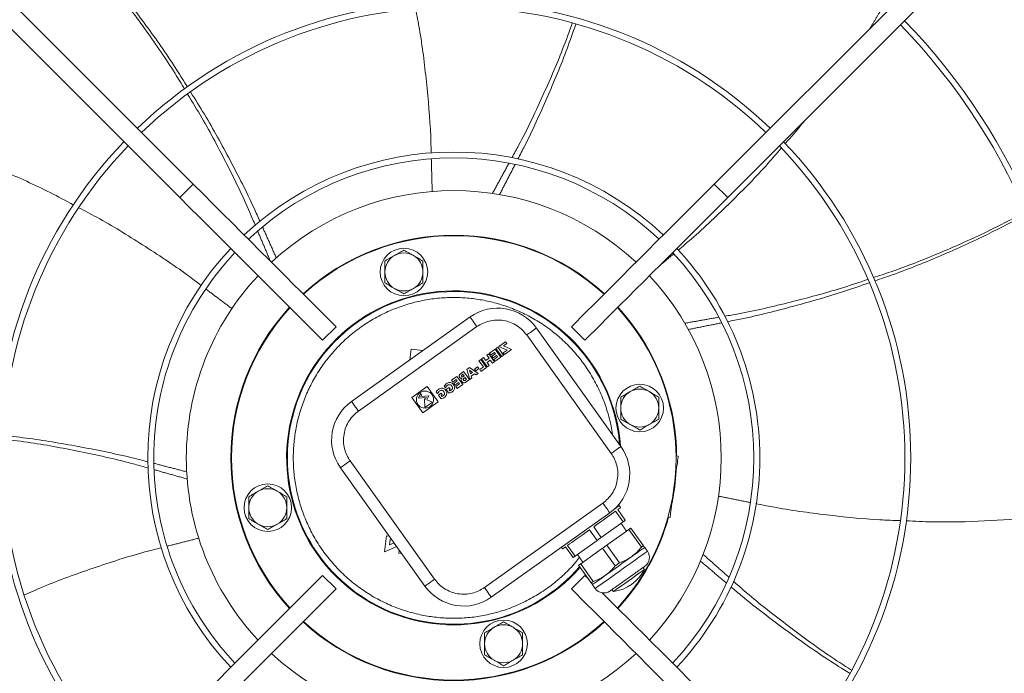
# Model space of a CAD drawing. Units: millimetres. Extents: x -648 to 18252, y -722 to 12643.
# Drawn here: x 12263 to 12677, y 9721 to 9996 of the extents above; entities that cross this region are included whole.
import ezdxf

# ---------------------------------------------------------------- set-up
doc = ezdxf.new("R2010")
doc.units = ezdxf.units.MM

msp = doc.modelspace()

# ---------------------------------------------------------------- linework, layer by layer
at = {"color": 7, "linetype": 'Continuous', "lineweight": 15}
for p, q in [((12129.957, 10132.825), (12336.104, 9926.678)), ((12555.255, 9926.678), (12761.403, 10132.825)), ((12330.448, 9921.021), (12124.3, 10127.169)), ((12767.06, 10127.169), (12560.912, 9921.021)), ((12336.104, 9926.678), (12330.448, 9921.021)), ((12560.912, 9921.021), (12555.255, 9926.678)), ((12452.527, 9870.745), (12402.687, 9835.194)), ((12396.182, 9866.6), (12390.526, 9860.943)), ((12455.431, 9866.674), (12405.591, 9831.123)), ((12500.834, 9860.943), (12495.177, 9866.6)), ((12511.904, 9813.333), (12476.353, 9863.173)), ((12515.974, 9816.236), (12480.424, 9866.076)), ((12464.238, 9858.042), (12463.424, 9857.461)), ((12466.659, 9854.647), (12464.238, 9858.042)), ((12467.483, 9860.345), (12464.618, 9858.301)), ((12464.618, 9858.301), (12468.083, 9856.803)), ((12466.564, 9858.549), (12468.022, 9859.589)), ((12470.03, 9857.051), (12466.564, 9858.549)), ((12468.022, 9859.589), (12467.483, 9860.345)), ((12427.767, 9857.225), (12427.165, 9852.654)), ((12432.669, 9856.58), (12427.767, 9857.225)), ((12458.203, 9853.725), (12457.388, 9853.144)), ((12458.203, 9853.725), (12459.141, 9852.409)), ((12459.57, 9854.701), (12460.384, 9855.281)), ((12460.509, 9853.385), (12459.57, 9854.701)), ((12462.8, 9851.894), (12460.384, 9855.281)), ((12463.055, 9857.186), (12460.775, 9855.56)), ((12460.775, 9855.56), (12461.314, 9854.805)), ((12461.314, 9854.805), (12462.779, 9855.85)), ((12463.179, 9855.29), (12461.714, 9854.244)), ((12461.714, 9854.244), (12462.253, 9853.489)), ((12462.253, 9853.489), (12463.718, 9854.534)), ((12464.117, 9853.974), (12462.587, 9852.882)), ((12462.779, 9855.85), (12463.179, 9855.29)), ((12465.471, 9853.799), (12463.055, 9857.186)), ((12463.126, 9852.127), (12465.471, 9853.799)), ((12463.424, 9857.461), (12465.845, 9854.066)), ((12463.718, 9854.534), (12464.117, 9853.974)), ((12465.845, 9854.066), (12466.659, 9854.647)), ((12468.083, 9856.803), (12466.495, 9855.67)), ((12466.495, 9855.67), (12467.034, 9854.914)), ((12467.034, 9854.914), (12470.03, 9857.051)), ((12452.315, 9849.525), (12451.13, 9848.68)), ((12455.896, 9846.97), (12452.315, 9849.525)), ((12455.726, 9849.757), (12454.424, 9848.828)), ((12456.265, 9849.002), (12455.726, 9849.757)), ((12457.063, 9852.912), (12456.249, 9852.331)), ((12456.249, 9852.331), (12458.126, 9849.7)), ((12458.126, 9849.7), (12456.595, 9848.608)), ((12459.479, 9849.525), (12457.063, 9852.912)), ((12457.134, 9847.853), (12459.479, 9849.525)), ((12457.388, 9853.144), (12459.804, 9849.758)), ((12459.141, 9852.409), (12460.509, 9853.385)), ((12459.68, 9851.654), (12461.048, 9852.629)), ((12460.618, 9850.338), (12459.68, 9851.654)), ((12459.804, 9849.758), (12460.618, 9850.338)), ((12461.048, 9852.629), (12461.986, 9851.314)), ((12461.986, 9851.314), (12462.8, 9851.894)), ((12463.126, 9852.127), (12462.587, 9852.882)), ((12447.033, 9845.758), (12444.753, 9844.132)), ((12449.449, 9842.371), (12447.033, 9845.758)), ((12449.833, 9847.755), (12448.399, 9846.732)), ((12449.505, 9846.617), (12449.092, 9846.323)), ((12450.04, 9845.868), (12449.505, 9846.617)), ((12449.627, 9845.573), (12450.04, 9845.868)), ((12452.249, 9844.369), (12449.833, 9847.755)), ((12451.13, 9848.68), (12452.38, 9844.462)), ((12452.279, 9848.322), (12452.721, 9846.828)), ((12453.548, 9847.417), (12452.279, 9848.322)), ((12452.721, 9846.828), (12453.548, 9847.417)), ((12453, 9845.887), (12454.347, 9846.847)), ((12453.24, 9845.076), (12453, 9845.887)), ((12454.347, 9846.847), (12455.035, 9846.356)), ((12454.424, 9848.828), (12454.963, 9848.073)), ((12454.963, 9848.073), (12456.265, 9849.002)), ((12455.035, 9846.356), (12455.896, 9846.97)), ((12457.134, 9847.853), (12456.595, 9848.608)), ((12434.513, 9841.544), (12428, 9836.898)), ((12439.158, 9835.031), (12434.513, 9841.544)), ((12441.64, 9841.6), (12442.166, 9840.862)), ((12444.753, 9844.132), (12445.292, 9843.376)), ((12445.292, 9843.376), (12446.758, 9844.421)), ((12447.157, 9843.861), (12445.692, 9842.816)), ((12445.692, 9842.816), (12446.231, 9842.061)), ((12446.231, 9842.061), (12447.696, 9843.106)), ((12448.096, 9842.546), (12446.565, 9841.454)), ((12447.104, 9840.699), (12446.565, 9841.454)), ((12446.758, 9844.421), (12447.157, 9843.861)), ((12447.104, 9840.699), (12449.449, 9842.371)), ((12447.696, 9843.106), (12448.096, 9842.546)), ((12450.462, 9845.276), (12449.969, 9844.923)), ((12451.049, 9844.454), (12450.462, 9845.276)), ((12450.555, 9844.101), (12451.049, 9844.454)), ((12450.815, 9843.346), (12452.249, 9844.369)), ((12453.24, 9845.076), (12452.38, 9844.462)), ((12431.721, 9838.57), (12430.788, 9836.522)), ((12432.15, 9837.968), (12431.721, 9838.57)), ((12431.83, 9837.266), (12432.15, 9837.968)), ((12435.164, 9837.587), (12431.83, 9837.266)), ((12434.387, 9835.881), (12435.164, 9837.587)), ((12438.319, 9839.23), (12438.845, 9838.493)), ((12439.221, 9837.836), (12440.389, 9838.669)), ((12439.221, 9837.836), (12440.207, 9836.454)), ((12440.389, 9838.669), (12440.83, 9838.05)), ((12440.83, 9838.05), (12440.393, 9837.739)), ((12440.393, 9837.739), (12440.676, 9837.342)), ((12442.543, 9840.205), (12443.71, 9841.038)), ((12443.528, 9838.823), (12442.543, 9840.205)), ((12443.71, 9841.038), (12444.152, 9840.42)), ((12444.152, 9840.42), (12443.715, 9840.108)), ((12443.715, 9840.108), (12443.998, 9839.711)), ((12428, 9836.898), (12432.645, 9830.385)), ((12430.788, 9836.522), (12434.122, 9836.843)), ((12432.645, 9830.385), (12439.158, 9835.031)), ((12433.79, 9836.115), (12433.347, 9836.29)), ((12433.347, 9836.29), (12433.507, 9832.622)), ((12433.507, 9832.622), (12436.763, 9834.944)), ((12434.122, 9836.843), (12433.79, 9836.115)), ((12436.763, 9834.944), (12434.387, 9835.881)), ((12539.176, 9812.249), (12540.077, 9812.13)), ((12402.09, 9810.201), (12437.64, 9760.361)), ((12398.019, 9807.298), (12433.57, 9757.458)), ((12538.38, 9799.241), (12539.294, 9806.181)), ((12539.294, 9806.181), (12539.033, 9806.216)), ((12537.466, 9792.301), (12538.38, 9799.241)), ((12458.563, 9756.86), (12508.403, 9792.41)), ((12537.206, 9792.335), (12537.466, 9792.301)), ((12461.466, 9752.789), (12511.306, 9788.34)), ((12516.967, 9784.541), (12513.773, 9789.019)), ((12514.659, 9789.65), (12517.852, 9785.173)), ((12516.967, 9784.541), (12507.747, 9777.965)), ((12536.683, 9786.353), (12535.783, 9786.471)), ((12417.583, 9779.87), (12417.542, 9779.558)), ((12417.542, 9779.558), (12417.833, 9779.52)), ((12505.976, 9776.701), (12502.783, 9781.179)), ((12504.554, 9782.442), (12507.747, 9777.965)), ((12519.29, 9781.284), (12510.07, 9774.708)), ((12524.594, 9773.848), (12519.29, 9781.284)), ((12520.175, 9781.916), (12525.479, 9774.48)), ((12417.429, 9778.703), (12416.529, 9771.862)), ((12418.518, 9778.559), (12417.429, 9778.703)), ((12418.677, 9774.848), (12419.065, 9777.793)), ((12420.574, 9775.677), (12418.677, 9774.848)), ((12505.976, 9776.701), (12496.757, 9770.125)), ((12416.529, 9771.862), (12421.686, 9774.118)), ((12422.743, 9772.636), (12422.576, 9771.368)), ((12422.576, 9771.368), (12423.758, 9771.213)), ((12495.871, 9769.494), (12492.677, 9773.971)), ((12493.563, 9774.603), (12496.757, 9770.125)), ((12508.299, 9773.445), (12499.08, 9766.869)), ((12513.603, 9766.009), (12508.299, 9773.445)), ((12510.07, 9774.708), (12515.374, 9767.272)), ((12499.08, 9766.869), (12504.384, 9759.433)), ((12503.498, 9758.801), (12498.194, 9766.237)), ((12390.526, 9761.948), (12396.182, 9756.291)), ((12495.177, 9756.291), (12500.834, 9761.948)), ((12502.297, 9760.486), (12500.834, 9761.948)), ((12503.498, 9758.801), (12504.384, 9759.433))]:
    msp.add_line(p, q, dxfattribs=at)
at = {"color": 7, "linetype": 'Continuous', "lineweight": 15, "flags": 128}
for points in [[(12336.104, 9926.678), (12340.233, 9922.549), (12344.346, 9918.436), (12348.428, 9914.355), (12352.463, 9910.319), (12356.436, 9906.346), (12360.333, 9902.449), (12364.138, 9898.645), (12367.837, 9894.946), (12371.415, 9891.367), (12374.861, 9887.921), (12378.16, 9884.622), (12381.3, 9881.483), (12384.269, 9878.514), (12387.055, 9875.727), (12389.65, 9873.132), (12392.042, 9870.741), (12394.222, 9868.56), (12396.182, 9866.6)], [(12555.255, 9926.678), (12551.127, 9922.549), (12547.014, 9918.436), (12542.932, 9914.355), (12538.897, 9910.319), (12534.924, 9906.346), (12531.027, 9902.449), (12527.222, 9898.645), (12523.523, 9894.946), (12519.944, 9891.367), (12516.499, 9887.921), (12513.2, 9884.622), (12510.06, 9881.483), (12507.091, 9878.514), (12504.304, 9875.727), (12501.71, 9873.132), (12499.318, 9870.741), (12497.138, 9868.56), (12495.177, 9866.6)], [(12330.448, 9921.021), (12334.576, 9916.892), (12338.689, 9912.779), (12342.771, 9908.698), (12346.806, 9904.662), (12350.779, 9900.689), (12354.676, 9896.793), (12358.481, 9892.988), (12362.18, 9889.289), (12365.759, 9885.71), (12369.204, 9882.264), (12372.503, 9878.966), (12375.643, 9875.826), (12378.612, 9872.857), (12381.399, 9870.07), (12383.993, 9867.476), (12386.385, 9865.084), (12388.565, 9862.903), (12390.526, 9860.943)], [(12560.912, 9921.021), (12556.784, 9916.892), (12552.671, 9912.779), (12548.589, 9908.698), (12544.554, 9904.662), (12540.58, 9900.689), (12536.684, 9896.793), (12532.879, 9892.988), (12529.18, 9889.289), (12525.601, 9885.71), (12522.156, 9882.264), (12518.857, 9878.966), (12515.717, 9875.826), (12512.748, 9872.857), (12509.961, 9870.07), (12507.367, 9867.476), (12504.975, 9865.084), (12502.795, 9862.903), (12500.834, 9860.943)], [(12514.739, 9874.848), (12516.402, 9872.987), (12520.057, 9868.517)], [(12455.431, 9866.674), (12454.865, 9867.468), (12454.32, 9868.232), (12453.818, 9868.936), (12453.378, 9869.552), (12453.017, 9870.059), (12452.748, 9870.435), (12452.583, 9870.666), (12452.527, 9870.745)], [(12476.353, 9863.173), (12477.147, 9863.739), (12477.911, 9864.284), (12478.615, 9864.786), (12479.232, 9865.226), (12479.738, 9865.587), (12480.114, 9865.855), (12480.346, 9866.021), (12480.424, 9866.076)], [(12405.591, 9831.123), (12405.024, 9831.918), (12404.48, 9832.681), (12403.978, 9833.385), (12403.538, 9834.002), (12403.177, 9834.508), (12402.908, 9834.884), (12402.743, 9835.116), (12402.687, 9835.194)], [(12515.974, 9816.236), (12515.896, 9816.181), (12515.665, 9816.015), (12515.289, 9815.747), (12514.782, 9815.386), (12514.165, 9814.946), (12513.462, 9814.444), (12512.698, 9813.899), (12511.904, 9813.333)], [(12402.09, 9810.201), (12401.296, 9809.635), (12400.532, 9809.09), (12399.828, 9808.588), (12399.211, 9808.148), (12398.705, 9807.787), (12398.329, 9807.519), (12398.097, 9807.353), (12398.019, 9807.298)], [(12540.077, 9812.13), (12540.062, 9812.016), (12540.017, 9811.677), (12539.945, 9811.128), (12539.847, 9810.388), (12539.729, 9809.486), (12539.593, 9808.458), (12539.446, 9807.342), (12539.294, 9806.181)], [(12508.403, 9792.41), (12508.969, 9791.616), (12509.514, 9790.853), (12510.016, 9790.149), (12510.456, 9789.532), (12510.817, 9789.026), (12511.085, 9788.65), (12511.25, 9788.418), (12511.306, 9788.34)], [(12537.466, 9792.301), (12537.314, 9791.141), (12537.167, 9790.025), (12537.031, 9788.996), (12536.913, 9788.095), (12536.815, 9787.355), (12536.743, 9786.805), (12536.698, 9786.467), (12536.683, 9786.353)], [(12513.773, 9789.019), (12512.938, 9788.423), (12511.984, 9787.742), (12510.925, 9786.987), (12509.774, 9786.166), (12508.545, 9785.29), (12507.254, 9784.369), (12505.918, 9783.416), (12504.554, 9782.442)], [(12513.018, 9789.708), (12513.997, 9790.407), (12514.715, 9790.919), (12515.152, 9791.231), (12515.299, 9791.335)], [(12515.88, 9790.521), (12515.802, 9790.466), (12515.57, 9790.301), (12515.188, 9790.028), (12514.659, 9789.65)], [(12517.852, 9785.173), (12517.754, 9785.102), (12517.652, 9785.03), (12517.547, 9784.954), (12517.438, 9784.877), (12517.325, 9784.796), (12517.209, 9784.714), (12517.09, 9784.629), (12516.967, 9784.541)], [(12502.783, 9781.179), (12501.418, 9780.206), (12500.082, 9779.253), (12498.791, 9778.332), (12497.562, 9777.455), (12496.411, 9776.634), (12495.352, 9775.879), (12494.399, 9775.199), (12493.563, 9774.603)], [(12520.175, 9781.916), (12520.077, 9781.846), (12519.975, 9781.773), (12519.869, 9781.698), (12519.76, 9781.62), (12519.648, 9781.54), (12519.532, 9781.457), (12519.412, 9781.372), (12519.29, 9781.284)], [(12507.747, 9777.965), (12507.526, 9777.807), (12507.305, 9777.649), (12507.083, 9777.491), (12506.862, 9777.333), (12506.64, 9777.175), (12506.419, 9777.017), (12506.198, 9776.859), (12505.976, 9776.701)], [(12492.677, 9773.971), (12492.148, 9773.594), (12491.765, 9773.321), (12491.534, 9773.155), (12491.456, 9773.1)], [(12527.144, 9772.147), (12526.994, 9772.04), (12526.548, 9771.722), (12525.819, 9771.202), (12524.826, 9770.494), (12523.597, 9769.617), (12522.164, 9768.595), (12520.568, 9767.456), (12518.851, 9766.232), (12517.061, 9764.955), (12515.246, 9763.66), (12513.455, 9762.383), (12511.738, 9761.158), (12510.142, 9760.019), (12508.709, 9758.998), (12507.48, 9758.121), (12506.487, 9757.413), (12505.758, 9756.892), (12505.312, 9756.575), (12505.163, 9756.468)], [(12510.07, 9774.708), (12509.849, 9774.55), (12509.628, 9774.393), (12509.406, 9774.235), (12509.185, 9774.077), (12508.963, 9773.919), (12508.742, 9773.761), (12508.52, 9773.603), (12508.299, 9773.445)], [(12525.982, 9773.775), (12525.888, 9773.708), (12525.608, 9773.508), (12525.146, 9773.178), (12524.51, 9772.725), (12523.711, 9772.155), (12522.763, 9771.479), (12521.682, 9770.708), (12520.487, 9769.855)], [(12525.479, 9774.48), (12525.381, 9774.41), (12525.279, 9774.337), (12525.174, 9774.262), (12525.064, 9774.184), (12524.952, 9774.104), (12524.836, 9774.021), (12524.717, 9773.936), (12524.594, 9773.848)], [(12496.757, 9770.125), (12496.634, 9770.038), (12496.515, 9769.952), (12496.399, 9769.87), (12496.286, 9769.789), (12496.177, 9769.712), (12496.072, 9769.637), (12495.97, 9769.564), (12495.871, 9769.494)], [(12499.08, 9766.869), (12498.957, 9766.781), (12498.837, 9766.696), (12498.722, 9766.613), (12498.609, 9766.533), (12498.5, 9766.455), (12498.394, 9766.38), (12498.293, 9766.307), (12498.194, 9766.237)], [(12520.487, 9769.855), (12519.198, 9768.935), (12517.836, 9767.964), (12516.426, 9766.959), (12514.992, 9765.935), (12513.557, 9764.912), (12512.147, 9763.906), (12510.786, 9762.935), (12509.496, 9762.016)], [(12515.374, 9767.272), (12515.153, 9767.114), (12514.932, 9766.956), (12514.71, 9766.798), (12514.489, 9766.641), (12514.267, 9766.482), (12514.046, 9766.325), (12513.824, 9766.167), (12513.603, 9766.009)], [(12525.86, 9764.475), (12525.822, 9764.448), (12525.519, 9764.232), (12524.928, 9763.81), (12524.075, 9763.202), (12523.002, 9762.437), (12521.758, 9761.549), (12520.401, 9760.581), (12518.994, 9759.578), (12517.605, 9758.587), (12516.296, 9757.653), (12515.131, 9756.822), (12514.162, 9756.131), (12513.436, 9755.613), (12512.986, 9755.293), (12512.834, 9755.184), (12512.834, 9755.184)], [(12330.448, 9701.87), (12334.576, 9705.999), (12338.689, 9710.111), (12342.771, 9714.193), (12346.806, 9718.228), (12350.779, 9722.202), (12354.676, 9726.098), (12358.481, 9729.903), (12362.18, 9733.602), (12365.759, 9737.181), (12369.204, 9740.626), (12372.503, 9743.925), (12375.643, 9747.065), (12378.612, 9750.034), (12381.399, 9752.821), (12383.993, 9755.415), (12386.385, 9757.807), (12388.565, 9759.987), (12390.526, 9761.948)], [(12437.64, 9760.361), (12436.846, 9759.795), (12436.083, 9759.25), (12435.379, 9758.748), (12434.762, 9758.308), (12434.256, 9757.947), (12433.88, 9757.679), (12433.648, 9757.513), (12433.57, 9757.458)], [(12509.496, 9762.016), (12508.301, 9761.163), (12507.22, 9760.392), (12506.272, 9759.716), (12505.474, 9759.146), (12504.838, 9758.693), (12504.376, 9758.363), (12504.095, 9758.163), (12504.001, 9758.096)], [(12336.104, 9696.213), (12340.233, 9700.342), (12344.346, 9704.455), (12348.428, 9708.536), (12352.463, 9712.572), (12356.436, 9716.545), (12360.333, 9720.441), (12364.138, 9724.246), (12367.837, 9727.945), (12371.415, 9731.524), (12374.861, 9734.97), (12378.16, 9738.268), (12381.3, 9741.408), (12384.269, 9744.377), (12387.055, 9747.164), (12389.65, 9749.758), (12392.042, 9752.15), (12394.222, 9754.331), (12396.182, 9756.291)], [(12458.563, 9756.86), (12459.129, 9756.066), (12459.674, 9755.302), (12460.176, 9754.598), (12460.616, 9753.982), (12460.977, 9753.475), (12461.245, 9753.099), (12461.41, 9752.868), (12461.466, 9752.789)], [(12555.255, 9696.213), (12551.127, 9700.342), (12547.014, 9704.455), (12542.932, 9708.536), (12538.897, 9712.572), (12534.924, 9716.545), (12531.027, 9720.441), (12527.222, 9724.246), (12523.523, 9727.945), (12519.944, 9731.524), (12516.499, 9734.97), (12513.2, 9738.268), (12510.06, 9741.408), (12507.091, 9744.377), (12504.304, 9747.164), (12501.71, 9749.758), (12499.318, 9752.15), (12497.138, 9754.331), (12495.177, 9756.291)], [(12560.912, 9701.87), (12556.784, 9705.999), (12552.671, 9710.111), (12548.589, 9714.193), (12544.554, 9718.228), (12540.58, 9722.202), (12536.684, 9726.098), (12532.879, 9729.903), (12529.18, 9733.602), (12525.601, 9737.181), (12522.156, 9740.626), (12518.857, 9743.925), (12515.717, 9747.065), (12512.748, 9750.034), (12509.961, 9752.821), (12508.15, 9754.632)]]:
    msp.add_lwpolyline(points, dxfattribs=at)
at = {"color": 7, "linetype": 'Continuous', "lineweight": 15}
for centre, radius in [((12424.716, 9889.685), 10), ((12523.92, 9832.41), 10), ((12433.579, 9835.965), 3.6), ((12367.44, 9790.481), 10), ((12466.644, 9733.205), 10)]:
    msp.add_circle(centre, radius, dxfattribs=at)
for centre, radius, start, end in [((12445.68, 9811.445), 192.25, 46.1922, 133.8078), ((12445.68, 9811.445), 189.75, 46.20791, 133.79209), ((12445.68, 9811.445), 264.25, 0, 44.13267), ((12445.68, 9811.445), 261.75, 315.87561, 44.12439), ((12445.68, 9811.445), 192.25, 136.1922, 223.8078), ((12445.68, 9811.445), 189.75, 136.20791, 180), ((12445.68, 9811.445), 189.75, 316.20791, 43.79209), ((12445.68, 9811.445), 192.25, 0, 43.8078), ((12445.68, 9811.445), 128.731, 46.78062, 133.21938), ((12445.68, 9811.445), 126.231, 46.81589, 133.18411), ((12445.68, 9811.445), 112.5, 47.03761, 132.96239), ((12445.68, 9811.445), 93.75, 47.44536, 132.55464), ((12445.68, 9811.445), 93.5, 47.4519, 132.5481), ((12445.68, 9811.445), 128.731, 136.78062, 223.21938), ((12445.68, 9811.445), 128.731, 0, 43.21938), ((12445.68, 9811.445), 126.231, 136.81589, 180), ((12424.716, 9889.685), 8, 120, 180), ((12424.716, 9889.685), 8, 60, 120), ((12424.716, 9889.685), 8, 0, 60), ((12445.68, 9811.445), 126.231, 316.81589, 43.18411), ((12445.68, 9811.445), 112.5, 137.03761, 180), ((12424.716, 9889.685), 8, 180, 240), ((12424.716, 9889.685), 8, 300, 0), ((12445.68, 9811.445), 112.5, 317.03761, 42.96239), ((12424.716, 9889.685), 8, 240, 300), ((12445.68, 9811.445), 70.3, 4.10842, 319.07443), ((12445.68, 9811.445), 70, 4.51318, 180), ((12445.68, 9811.445), 93.75, 137.44536, 222.55464), ((12445.68, 9811.445), 93.5, 137.4519, 222.5481), ((12464.142, 9854.462), 20, 35.5, 125.5), ((12445.68, 9811.445), 93.5, 317.4519, 42.5481), ((12445.68, 9811.445), 93.75, 0.4707, 37.5), ((12523.92, 9832.41), 8, 120, 180), ((12523.92, 9832.41), 8, 60, 120), ((12523.92, 9832.41), 8, 0, 60), ((12414.301, 9818.912), 20, 125.5, 215.5), ((12523.92, 9832.41), 8, 180, 240), ((12523.92, 9832.41), 8, 300, 0), ((12523.92, 9832.41), 8, 240, 300), ((12499.692, 9804.622), 20, 305.5, 35.5), ((12445.68, 9811.445), 189.75, 180, 223.79209), ((12445.68, 9811.445), 126.231, 180, 223.18411), ((12445.68, 9811.445), 112.5, 180, 222.96239), ((12445.68, 9811.445), 70, 180, 319.13373), ((12445.68, 9811.445), 128.731, 316.78062, 360), ((12445.68, 9811.445), 192.25, 316.1922, 0), ((12445.68, 9811.445), 264.25, 315.86733, 0), ((12445.68, 9811.445), 93.75, 348.31478, 356.68522), ((12367.44, 9790.481), 8, 120, 180), ((12367.44, 9790.481), 8, 60, 120), ((12367.44, 9790.481), 8, 0, 60), ((12367.44, 9790.481), 8, 180, 240), ((12367.44, 9790.481), 8, 300, 0), ((12367.44, 9790.481), 8, 240, 300), ((12445.68, 9811.445), 93.75, 317.44536, 344.5293), ((12523.48, 9769.534), 4.5, 305.5, 35.5), ((12510.636, 9772.041), 17, 277.42751, 333.57249), ((12449.852, 9769.072), 20, 215.5, 305.5), ((12508.826, 9759.081), 4.5, 215.5, 305.5), ((12445.68, 9811.445), 93.75, 227.44536, 312.55464), ((12445.68, 9811.445), 93.5, 227.4519, 312.5481), ((12466.644, 9733.205), 8, 120, 180), ((12466.644, 9733.205), 8, 60, 120), ((12466.644, 9733.205), 8, 0, 60), ((12466.644, 9733.205), 8, 180, 240), ((12466.644, 9733.205), 8, 300, 0), ((12445.68, 9811.445), 112.5, 227.03761, 312.96239), ((12466.644, 9733.205), 8, 240, 300)]:
    msp.add_arc(centre, radius, start, end, dxfattribs=at)
for points, knots in [([(12332.41, 9966.662), (12331.104, 9968.856), (12326.117, 9977.233), (12316.594, 9991.024), (12304.276, 10007.625), (12295.525, 10017.869), (12291.321, 10022.791)], [0, 0, 0, 0, 0.1100064, 0.4198653, 0.7212888, 1, 1, 1, 1]), ([(12292.14, 10023.431), (12296.148, 10018.793), (12304.815, 10008.764), (12317.125, 9992.427), (12326.963, 9978.445), (12332.166, 9969.951), (12333.612, 9967.592)], [0, 0, 0, 0, 0.2640046, 0.5708949, 0.8808288, 1, 1, 1, 1]), ([(12436.169, 9939.649), (12436.116, 9942.064), (12435.892, 9952.104), (12434.277, 9969.582), (12432.166, 9987.453), (12430.179, 9997.618), (12429.631, 10000.423)], [0, 0, 0, 0, 0.1184197, 0.49231323, 0.85993331, 1, 1, 1, 1]), ([(12470.172, 9937.812), (12471.099, 9939.496), (12475.646, 9947.752), (12482.807, 9962.972), (12490.379, 9980.154), (12494.209, 9990.749), (12495.529, 9994.399)], [0, 0, 0, 0, 0.0929368, 0.4555923, 0.8124648, 1, 1, 1, 1]), ([(12497.01, 9993.959), (12495.811, 9990.515), (12492.182, 9980.092), (12484.974, 9962.992), (12478.032, 9947.509), (12473.607, 9939.023), (12472.656, 9937.2)], [0, 0, 0, 0, 0.1769579, 0.5355909, 0.9002029, 1, 1, 1, 1]), ([(12362.217, 9909.231), (12361.457, 9911.057), (12357.818, 9919.81), (12350.361, 9934.948), (12341.646, 9951.584), (12335.748, 9961.188), (12333.716, 9964.498)], [0, 0, 0, 0, 0.095317, 0.4569467, 0.812811, 1, 1, 1, 1]), ([(12334.944, 9965.445), (12336.904, 9962.336), (12342.806, 9952.976), (12351.696, 9936.654), (12359.48, 9921.557), (12363.362, 9912.79), (12364.203, 9910.893)], [0, 0, 0, 0, 0.17793206, 0.53575969, 0.89955294, 1, 1, 1, 1]), ([(12585.032, 9943.686), (12587.527, 9946.44), (12590.38, 9949.59), (12592.957, 9952.965), (12593.28, 9953.389)], [0, 0, 0, 0, 0.8745229, 1, 1, 1, 1]), ([(12285.755, 9917.873), (12282.485, 9919.64), (12272.785, 9924.882), (12256.217, 9932.308), (12237.844, 9939.701), (12225.94, 9943.474), (12220.822, 9945.096)], [0, 0, 0, 0, 0.1580947, 0.4689517, 0.7716967, 1, 1, 1, 1]), ([(12540.078, 9898.895), (12541.901, 9900.416), (12549.579, 9906.825), (12562.205, 9918.958), (12574.846, 9931.732), (12581.538, 9939.603), (12583.373, 9941.761)], [0, 0, 0, 0, 0.1167778, 0.4918912, 0.8607095, 1, 1, 1, 1]), ([(12339.441, 9884), (12337.545, 9885.445), (12329.581, 9891.51), (12314.934, 9901.126), (12299.661, 9910.61), (12290.491, 9915.387), (12287.972, 9916.699)], [0, 0, 0, 0, 0.1171702, 0.4919609, 0.8604619, 1, 1, 1, 1]), ([(12622.226, 9887.342), (12624.651, 9888.126), (12633.921, 9891.122), (12649.48, 9897.335), (12668.364, 9905.63), (12680.259, 9911.861), (12685.952, 9914.843)], [0, 0, 0, 0, 0.1100016, 0.4205537, 0.7226528, 1, 1, 1, 1]), ([(12686.363, 9913.885), (12681, 9911.037), (12669.344, 9904.847), (12650.73, 9896.505), (12634.916, 9890.028), (12625.484, 9886.847), (12622.87, 9885.965)], [0, 0, 0, 0, 0.2622574, 0.5700069, 0.8808096, 1, 1, 1, 1]), ([(12420.716, 9896.614), (12420.045, 9896.227), (12418.69, 9895.444), (12417.379, 9894.687), (12416.716, 9894.304)], [0, 0, 0, 0, 0.4945183, 1, 1, 1, 1]), ([(12424.716, 9898.923), (12424.066, 9898.548), (12422.755, 9897.791), (12421.399, 9897.009), (12420.716, 9896.614)], [0, 0, 0, 0, 0.4954681, 1, 1, 1, 1]), ([(12428.716, 9896.614), (12428.045, 9897.001), (12426.69, 9897.783), (12425.379, 9898.54), (12424.716, 9898.923)], [0, 0, 0, 0, 0.4945119, 1, 1, 1, 1]), ([(12432.716, 9894.304), (12432.066, 9894.679), (12430.755, 9895.436), (12429.399, 9896.219), (12428.716, 9896.614)], [0, 0, 0, 0, 0.4954618, 1, 1, 1, 1]), ([(12416.716, 9894.304), (12416.716, 9893.554), (12416.716, 9892.04), (12416.716, 9890.475), (12416.716, 9889.686)], [0, 0, 0, 0, 0.4954501, 1, 1, 1, 1]), ([(12432.716, 9889.686), (12432.716, 9890.459), (12432.716, 9892.024), (12432.716, 9893.539), (12432.716, 9894.304)], [0, 0, 0, 0, 0.4944995, 1, 1, 1, 1]), ([(12416.716, 9889.686), (12416.716, 9888.912), (12416.716, 9887.346), (12416.716, 9885.832), (12416.716, 9885.067)], [0, 0, 0, 0, 0.49451228, 1, 1, 1, 1]), ([(12432.716, 9885.067), (12432.716, 9885.817), (12432.716, 9887.331), (12432.716, 9888.896), (12432.716, 9889.686)], [0, 0, 0, 0, 0.4954627, 1, 1, 1, 1]), ([(12416.716, 9885.067), (12417.365, 9884.692), (12418.676, 9883.935), (12420.032, 9883.152), (12420.716, 9882.757)], [0, 0, 0, 0, 0.49545726, 1, 1, 1, 1]), ([(12420.716, 9882.757), (12421.386, 9882.37), (12422.741, 9881.588), (12424.053, 9880.831), (12424.716, 9880.448)], [0, 0, 0, 0, 0.4945294, 1, 1, 1, 1]), ([(12424.716, 9880.448), (12425.365, 9880.823), (12426.676, 9881.58), (12428.032, 9882.362), (12428.716, 9882.757)], [0, 0, 0, 0, 0.495451, 1, 1, 1, 1]), ([(12428.716, 9882.757), (12429.386, 9883.144), (12430.741, 9883.927), (12432.053, 9884.684), (12432.716, 9885.067)], [0, 0, 0, 0, 0.4945013, 1, 1, 1, 1]), ([(12559.59, 9871.058), (12561.538, 9871.391), (12570.88, 9872.992), (12587.296, 9876.893), (12605.443, 9881.685), (12616.108, 9885.293), (12619.777, 9886.534)], [0, 0, 0, 0, 0.09530519, 0.45715951, 0.8132458, 1, 1, 1, 1]), ([(12620.414, 9885.121), (12616.962, 9883.907), (12606.539, 9880.241), (12588.663, 9875.212), (12572.233, 9870.987), (12562.843, 9869.156), (12560.828, 9868.763)], [0, 0, 0, 0, 0.17748029, 0.53595714, 0.90041226, 1, 1, 1, 1]), ([(12512.464, 9821.159), (12512.453, 9821.263), (12512.228, 9823.538), (12511.189, 9827.979), (12509.282, 9834.43), (12506.607, 9840.764), (12503.285, 9846.86), (12499.327, 9852.61), (12494.797, 9857.921), (12489.77, 9862.712), (12484.338, 9866.919), (12478.623, 9870.486), (12472.683, 9873.426), (12466.669, 9875.704), (12460.589, 9877.376), (12454.503, 9878.461), (12448.343, 9878.988), (12442.038, 9878.947), (12435.639, 9878.303), (12429.141, 9877), (12422.697, 9875.035), (12416.361, 9872.376), (12410.266, 9869.05), (12404.515, 9865.092), (12399.204, 9860.562), (12394.414, 9855.536), (12390.206, 9850.104), (12386.64, 9844.388), (12383.697, 9838.449), (12381.429, 9832.434), (12379.724, 9826.358), (12379.08, 9822.29), (12378.757, 9820.256)], [0, 0, 0, 0, 0.0016201, 0.0354602, 0.0704326, 0.1059573, 0.1418595, 0.1779544, 0.2140493, 0.2499518, 0.2854763, 0.3204487, 0.354286, 0.3881259, 0.4200463, 0.4519699, 0.4838904, 0.5158134, 0.5496508, 0.5834902, 0.6184627, 0.6539873, 0.6898901, 0.7259849, 0.7620794, 0.7979822, 0.8335069, 0.8684793, 0.902316, 0.9361561, 0.9680758, 1, 1, 1, 1]), ([(12476.353, 9863.173), (12475.782, 9863.89), (12474.606, 9865.366), (12472.304, 9867.157), (12469.616, 9868.542), (12466.635, 9869.361), (12463.549, 9869.557), (12460.557, 9869.123), (12457.797, 9868.178), (12456.204, 9867.166), (12455.431, 9866.674)], [0, 0, 0, 0, 0.11651449, 0.2400115, 0.36864319, 0.50000117, 0.63136219, 0.75998785, 0.88348602, 1, 1, 1, 1]), ([(12448.399, 9846.732), (12448.313, 9846.646), (12448.141, 9846.477), (12447.988, 9846.143), (12447.966, 9845.797), (12448.066, 9845.467), (12448.246, 9845.192), (12448.488, 9844.995), (12448.748, 9844.903), (12448.939, 9844.905), (12449.039, 9844.929), (12449.056, 9844.934)], [0, 0, 0, 0, 0.1398028, 0.2757701, 0.4127469, 0.5299293, 0.6672136, 0.7851325, 0.8822656, 0.9796989, 1, 1, 1, 1]), ([(12449.092, 9846.323), (12449.058, 9846.292), (12448.991, 9846.232), (12448.931, 9846.104), (12448.918, 9845.967), (12448.952, 9845.829), (12449.03, 9845.692), (12449.149, 9845.576), (12449.291, 9845.507), (12449.428, 9845.492), (12449.542, 9845.519), (12449.602, 9845.557), (12449.627, 9845.573)], [0, 0, 0, 0, 0.0989338, 0.1975389, 0.3000114, 0.3932368, 0.5050784, 0.640597, 0.7508453, 0.8433738, 0.9361709, 1, 1, 1, 1]), ([(12443.528, 9838.823), (12443.752, 9838.815), (12444.198, 9838.799), (12444.899, 9839.092), (12445.502, 9839.577), (12445.917, 9840.211), (12446.07, 9840.851), (12445.996, 9841.481), (12445.728, 9842.127), (12445.264, 9842.69), (12444.643, 9843.078), (12443.979, 9843.207), (12443.24, 9843.084), (12442.505, 9842.67), (12441.932, 9842.135), (12441.709, 9841.725), (12441.64, 9841.6)], [0, 0, 0, 0, 0.06697, 0.1338105, 0.2244905, 0.2980867, 0.3589181, 0.4196693, 0.4870655, 0.5681604, 0.6363977, 0.7049492, 0.7678286, 0.8591842, 0.9568643, 1, 1, 1, 1]), ([(12442.166, 9840.862), (12442.32, 9841.13), (12442.584, 9841.587), (12443.105, 9842.038), (12443.561, 9842.239), (12443.966, 9842.273), (12444.367, 9842.151), (12444.75, 9841.887), (12445.026, 9841.485), (12445.151, 9841.071), (12445.128, 9840.671), (12444.957, 9840.315), (12444.691, 9840), (12444.357, 9839.781), (12444.111, 9839.733), (12443.998, 9839.711)], [0, 0, 0, 0, 0.15069707, 0.25750405, 0.33187366, 0.39219046, 0.45266805, 0.53413081, 0.61584812, 0.68792264, 0.74243224, 0.80906792, 0.87755954, 0.94371022, 1, 1, 1, 1]), ([(12449.056, 9844.934), (12448.993, 9844.843), (12448.867, 9844.661), (12448.804, 9844.321), (12448.838, 9843.957), (12448.997, 9843.594), (12449.279, 9843.281), (12449.65, 9843.073), (12450.054, 9843.017), (12450.456, 9843.118), (12450.685, 9843.263), (12450.815, 9843.346)], [0, 0, 0, 0, 0.0944647, 0.1886598, 0.291859, 0.4066018, 0.5248009, 0.6492016, 0.766918, 0.8675585, 1, 1, 1, 1]), ([(12449.969, 9844.923), (12449.905, 9844.863), (12449.801, 9844.765), (12449.706, 9844.588), (12449.689, 9844.425), (12449.725, 9844.268), (12449.815, 9844.127), (12449.931, 9844.011), (12450.074, 9843.954), (12450.223, 9843.948), (12450.387, 9844.004), (12450.497, 9844.068), (12450.555, 9844.101)], [0, 0, 0, 0, 0.15178984, 0.24605991, 0.34108048, 0.4281018, 0.51961188, 0.62976625, 0.70526633, 0.78058856, 0.88352456, 1, 1, 1, 1]), ([(12523.92, 9841.647), (12523.27, 9841.272), (12521.959, 9840.515), (12520.604, 9839.733), (12519.92, 9839.338)], [0, 0, 0, 0, 0.49545726, 1, 1, 1, 1]), ([(12527.92, 9839.338), (12527.25, 9839.725), (12525.894, 9840.508), (12524.583, 9841.265), (12523.92, 9841.647)], [0, 0, 0, 0, 0.4945119, 1, 1, 1, 1]), ([(12440.207, 9836.454), (12440.43, 9836.446), (12440.877, 9836.429), (12441.578, 9836.722), (12442.181, 9837.208), (12442.596, 9837.842), (12442.749, 9838.481), (12442.674, 9839.112), (12442.406, 9839.757), (12441.943, 9840.321), (12441.321, 9840.709), (12440.658, 9840.837), (12439.919, 9840.715), (12439.183, 9840.301), (12438.61, 9839.765), (12438.387, 9839.356), (12438.319, 9839.23)], [0, 0, 0, 0, 0.0669714, 0.1337973, 0.2244862, 0.2980733, 0.3589056, 0.4196577, 0.4870549, 0.5681525, 0.6363949, 0.7049473, 0.7678277, 0.8591846, 0.9568575, 1, 1, 1, 1]), ([(12438.845, 9838.493), (12438.999, 9838.761), (12439.263, 9839.218), (12439.783, 9839.669), (12440.239, 9839.87), (12440.644, 9839.904), (12441.045, 9839.782), (12441.428, 9839.518), (12441.705, 9839.116), (12441.83, 9838.702), (12441.806, 9838.301), (12441.636, 9837.946), (12441.37, 9837.631), (12441.036, 9837.411), (12440.789, 9837.364), (12440.676, 9837.342)], [0, 0, 0, 0, 0.1506898, 0.2575268, 0.3318726, 0.3922103, 0.4526705, 0.5341352, 0.6158655, 0.6879364, 0.7424473, 0.8090766, 0.8775677, 0.9437137, 1, 1, 1, 1]), ([(12519.92, 9839.338), (12519.25, 9838.951), (12517.894, 9838.169), (12516.583, 9837.411), (12515.92, 9837.029)], [0, 0, 0, 0, 0.4945294, 1, 1, 1, 1]), ([(12531.92, 9837.029), (12531.27, 9837.404), (12529.959, 9838.161), (12528.604, 9838.943), (12527.92, 9839.338)], [0, 0, 0, 0, 0.4954401, 1, 1, 1, 1]), ([(12515.92, 9837.029), (12515.92, 9836.279), (12515.92, 9834.765), (12515.92, 9833.199), (12515.92, 9832.41)], [0, 0, 0, 0, 0.4954501, 1, 1, 1, 1]), ([(12531.92, 9832.41), (12531.92, 9833.184), (12531.92, 9834.749), (12531.92, 9836.263), (12531.92, 9837.029)], [0, 0, 0, 0, 0.4944995, 1, 1, 1, 1]), ([(12405.591, 9831.123), (12404.874, 9830.553), (12403.398, 9829.377), (12401.607, 9827.074), (12400.222, 9824.386), (12399.402, 9821.405), (12399.207, 9818.32), (12399.641, 9815.327), (12400.585, 9812.567), (12401.598, 9810.974), (12402.09, 9810.201)], [0, 0, 0, 0, 0.116515, 0.2400125, 0.3686403, 0.4999988, 0.6313604, 0.7599916, 0.8834855, 1, 1, 1, 1]), ([(12515.92, 9832.41), (12515.92, 9831.636), (12515.92, 9830.071), (12515.92, 9828.556), (12515.92, 9827.791)], [0, 0, 0, 0, 0.49451228, 1, 1, 1, 1]), ([(12531.92, 9827.791), (12531.92, 9828.541), (12531.92, 9830.055), (12531.92, 9831.62), (12531.92, 9832.41)], [0, 0, 0, 0, 0.4954627, 1, 1, 1, 1]), ([(12515.92, 9827.791), (12516.569, 9827.416), (12517.881, 9826.659), (12519.236, 9825.876), (12519.92, 9825.482)], [0, 0, 0, 0, 0.4954464, 1, 1, 1, 1]), ([(12519.92, 9825.482), (12520.59, 9825.095), (12521.946, 9824.312), (12523.257, 9823.555), (12523.92, 9823.172)], [0, 0, 0, 0, 0.4945183, 1, 1, 1, 1]), ([(12523.92, 9823.172), (12524.57, 9823.547), (12525.881, 9824.304), (12527.236, 9825.087), (12527.92, 9825.482)], [0, 0, 0, 0, 0.495451, 1, 1, 1, 1]), ([(12527.92, 9825.482), (12528.59, 9825.869), (12529.946, 9826.651), (12531.257, 9827.408), (12531.92, 9827.791)], [0, 0, 0, 0, 0.494523, 1, 1, 1, 1]), ([(12256.337, 9820.874), (12259.955, 9820.472), (12270.919, 9819.254), (12289.189, 9816.031), (12305.79, 9812.718), (12315.01, 9810.303), (12316.961, 9809.792)], [0, 0, 0, 0, 0.17707949, 0.53649595, 0.90190825, 1, 1, 1, 1]), ([(12317.131, 9807.176), (12315.249, 9807.715), (12306.156, 9810.321), (12289.691, 9813.924), (12271.265, 9817.481), (12260.093, 9818.856), (12256.251, 9819.329)], [0, 0, 0, 0, 0.09448849, 0.45671551, 0.81317005, 1, 1, 1, 1]), ([(12378.757, 9820.256), (12378.542, 9818.208), (12378.112, 9814.112), (12378.186, 9807.802), (12378.821, 9801.405), (12380.125, 9794.906), (12382.091, 9788.462), (12384.749, 9782.126), (12388.076, 9776.031), (12392.033, 9770.281), (12396.563, 9764.97), (12401.589, 9760.179), (12407.022, 9755.972), (12412.737, 9752.405), (12418.677, 9749.465), (12424.691, 9747.187), (12430.771, 9745.515), (12436.857, 9744.43), (12443.017, 9743.903), (12449.322, 9743.944), (12455.721, 9744.588), (12462.219, 9745.891), (12468.663, 9747.857), (12475, 9750.514), (12481.093, 9753.842), (12486.851, 9757.794), (12492.134, 9762.346), (12496.054, 9766.309), (12497.999, 9768.886), (12498.549, 9769.615)], [0, 0, 0, 0, 0.0351492, 0.0702971, 0.1075548, 0.1448154, 0.1833232, 0.2224388, 0.2619702, 0.3017137, 0.3414566, 0.3809881, 0.4201038, 0.4586117, 0.495869, 0.5331297, 0.5682768, 0.6034267, 0.6385738, 0.6737243, 0.7109821, 0.7482421, 0.7867499, 0.8258655, 0.8653975, 0.9051404, 0.9448834, 0.9844154, 1, 1, 1, 1]), ([(12508.403, 9792.41), (12509.119, 9792.981), (12510.595, 9794.157), (12512.387, 9796.46), (12513.772, 9799.148), (12514.591, 9802.129), (12514.787, 9805.214), (12514.352, 9808.207), (12513.408, 9810.967), (12512.396, 9812.56), (12511.904, 9813.333)], [0, 0, 0, 0, 0.1165144, 0.2400113, 0.3686429, 0.5000007, 0.6313616, 0.7599872, 0.8834836, 1, 1, 1, 1]), ([(12363.44, 9797.409), (12362.77, 9797.022), (12361.414, 9796.24), (12360.103, 9795.483), (12359.44, 9795.1)], [0, 0, 0, 0, 0.4945119, 1, 1, 1, 1]), ([(12367.44, 9799.719), (12366.79, 9799.344), (12365.479, 9798.587), (12364.124, 9797.804), (12363.44, 9797.409)], [0, 0, 0, 0, 0.4954401, 1, 1, 1, 1]), ([(12371.44, 9797.409), (12370.77, 9797.796), (12369.414, 9798.579), (12368.103, 9799.336), (12367.44, 9799.719)], [0, 0, 0, 0, 0.4945183, 1, 1, 1, 1]), ([(12375.44, 9795.1), (12374.79, 9795.475), (12373.479, 9796.232), (12372.124, 9797.014), (12371.44, 9797.409)], [0, 0, 0, 0, 0.4954681, 1, 1, 1, 1]), ([(12359.44, 9795.1), (12359.44, 9794.35), (12359.44, 9792.836), (12359.44, 9791.271), (12359.44, 9790.481)], [0, 0, 0, 0, 0.4954627, 1, 1, 1, 1]), ([(12375.44, 9790.481), (12375.44, 9791.255), (12375.44, 9792.82), (12375.44, 9794.334), (12375.44, 9795.1)], [0, 0, 0, 0, 0.49451228, 1, 1, 1, 1]), ([(12572.788, 9792.189), (12575.153, 9791.704), (12584.99, 9789.688), (12602.389, 9787.374), (12620.301, 9785.454), (12630.672, 9785.128), (12633.547, 9785.038)], [0, 0, 0, 0, 0.1182814, 0.4918422, 0.8591326, 1, 1, 1, 1]), ([(12359.44, 9790.481), (12359.44, 9789.707), (12359.44, 9788.142), (12359.44, 9786.628), (12359.44, 9785.862)], [0, 0, 0, 0, 0.4944995, 1, 1, 1, 1]), ([(12375.44, 9785.862), (12375.44, 9786.612), (12375.44, 9788.126), (12375.44, 9789.691), (12375.44, 9790.481)], [0, 0, 0, 0, 0.49547522, 1, 1, 1, 1]), ([(12635.929, 9784.947), (12639.647, 9784.773), (12650.665, 9784.259), (12668.82, 9784.757), (12688.596, 9786.069), (12700.973, 9787.837), (12706.302, 9788.598)], [0, 0, 0, 0, 0.15818, 0.4687758, 0.7712698, 1, 1, 1, 1]), ([(12359.44, 9785.862), (12360.09, 9785.487), (12361.401, 9784.73), (12362.756, 9783.948), (12363.44, 9783.553)], [0, 0, 0, 0, 0.495451, 1, 1, 1, 1]), ([(12363.44, 9783.553), (12364.11, 9783.166), (12365.466, 9782.383), (12366.777, 9781.626), (12367.44, 9781.244)], [0, 0, 0, 0, 0.494523, 1, 1, 1, 1]), ([(12367.44, 9781.244), (12368.09, 9781.619), (12369.401, 9782.376), (12370.756, 9783.158), (12371.44, 9783.553)], [0, 0, 0, 0, 0.49545726, 1, 1, 1, 1]), ([(12371.44, 9783.553), (12372.11, 9783.94), (12373.465, 9784.722), (12374.777, 9785.48), (12375.44, 9785.862)], [0, 0, 0, 0, 0.4945077, 1, 1, 1, 1]), ([(12322.768, 9773.635), (12320.439, 9773.049), (12310.713, 9770.6), (12294.046, 9765.139), (12277.116, 9759.114), (12267.671, 9754.926), (12265.082, 9753.778)], [0, 0, 0, 0, 0.11799313, 0.49259949, 0.86091659, 1, 1, 1, 1]), ([(12520.487, 9769.855), (12521.234, 9770.439), (12522.741, 9771.617), (12523.973, 9773.101), (12524.594, 9773.848)], [0, 0, 0, 0, 0.4958716, 1, 1, 1, 1]), ([(12525.479, 9774.48), (12525.622, 9774.281), (12525.908, 9773.879), (12525.957, 9773.81), (12525.982, 9773.775)], [0, 0, 0, 0, 0.4964151, 1, 1, 1, 1]), ([(12515.374, 9767.272), (12516.27, 9767.61), (12518.074, 9768.291), (12519.679, 9769.331), (12520.487, 9769.855)], [0, 0, 0, 0, 0.49641788, 1, 1, 1, 1]), ([(12509.496, 9762.016), (12510.244, 9762.6), (12511.751, 9763.778), (12512.982, 9765.261), (12513.603, 9766.009)], [0, 0, 0, 0, 0.4958812, 1, 1, 1, 1]), ([(12526.093, 9765.87), (12525.996, 9765.8), (12525.845, 9765.693), (12524.931, 9765.041), (12523.986, 9764.367), (12522.812, 9763.529), (12521.106, 9762.313), (12518.766, 9760.644), (12516.427, 9758.975), (12514.721, 9757.758), (12513.547, 9756.921), (12512.601, 9756.246), (12511.688, 9755.594), (12511.537, 9755.487), (12511.439, 9755.417)], [0, 0, 0, 0, 0.1197291, 0.1841808, 0.2500007, 0.3158197, 0.3802706, 0.5000008, 0.6197277, 0.6841807, 0.7499997, 0.8158181, 0.8802709, 1, 1, 1, 1]), ([(12437.64, 9760.361), (12438.211, 9759.645), (12439.387, 9758.169), (12441.69, 9756.377), (12444.378, 9754.992), (12447.359, 9754.173), (12450.444, 9753.977), (12453.437, 9754.411), (12456.197, 9755.355), (12457.79, 9756.368), (12458.563, 9756.86)], [0, 0, 0, 0, 0.1165148, 0.2400082, 0.3686403, 0.4999986, 0.63136, 0.7599911, 0.8834831, 1, 1, 1, 1]), ([(12504.001, 9758.096), (12503.977, 9758.13), (12503.928, 9758.198), (12503.642, 9758.599), (12503.498, 9758.801)], [0, 0, 0, 0, 0.4958801, 1, 1, 1, 1]), ([(12504.384, 9759.433), (12505.279, 9759.771), (12507.083, 9760.452), (12508.688, 9761.492), (12509.496, 9762.016)], [0, 0, 0, 0, 0.4964114, 1, 1, 1, 1]), ([(12563.431, 9759.446), (12564.866, 9758.168), (12571.902, 9751.898), (12585.145, 9741.531), (12600.224, 9730.318), (12609.714, 9724.218), (12612.991, 9722.111)], [0, 0, 0, 0, 0.0928172, 0.4552344, 0.8118713, 1, 1, 1, 1]), ([(12612.221, 9720.772), (12609.122, 9722.713), (12599.759, 9728.576), (12584.683, 9739.415), (12571.137, 9749.625), (12563.852, 9755.824), (12562.289, 9757.154)], [0, 0, 0, 0, 0.17741052, 0.53594171, 0.90045296, 1, 1, 1, 1]), ([(12466.644, 9742.443), (12465.995, 9742.068), (12464.683, 9741.311), (12463.328, 9740.528), (12462.644, 9740.134)], [0, 0, 0, 0, 0.495451, 1, 1, 1, 1]), ([(12470.644, 9740.134), (12469.974, 9740.521), (12468.619, 9741.303), (12467.307, 9742.06), (12466.644, 9742.443)], [0, 0, 0, 0, 0.4945183, 1, 1, 1, 1]), ([(12462.644, 9740.134), (12461.974, 9739.747), (12460.619, 9738.964), (12459.307, 9738.207), (12458.644, 9737.824)], [0, 0, 0, 0, 0.494523, 1, 1, 1, 1]), ([(12458.644, 9737.824), (12458.644, 9737.074), (12458.644, 9735.56), (12458.644, 9733.995), (12458.644, 9733.205)], [0, 0, 0, 0, 0.4954627, 1, 1, 1, 1]), ([(12474.644, 9737.824), (12473.995, 9738.199), (12472.684, 9738.956), (12471.328, 9739.739), (12470.644, 9740.134)], [0, 0, 0, 0, 0.4954464, 1, 1, 1, 1]), ([(12474.644, 9733.205), (12474.644, 9733.979), (12474.644, 9735.544), (12474.644, 9737.059), (12474.644, 9737.824)], [0, 0, 0, 0, 0.49451228, 1, 1, 1, 1]), ([(12458.644, 9733.205), (12458.644, 9732.432), (12458.644, 9730.866), (12458.644, 9729.352), (12458.644, 9728.587)], [0, 0, 0, 0, 0.4944995, 1, 1, 1, 1]), ([(12474.644, 9728.587), (12474.644, 9729.337), (12474.644, 9730.851), (12474.644, 9732.416), (12474.644, 9733.205)], [0, 0, 0, 0, 0.49547522, 1, 1, 1, 1]), ([(12458.644, 9728.587), (12459.294, 9728.212), (12460.605, 9727.455), (12461.96, 9726.672), (12462.644, 9726.277)], [0, 0, 0, 0, 0.4954401, 1, 1, 1, 1]), ([(12462.644, 9726.277), (12463.315, 9725.89), (12464.67, 9725.108), (12465.981, 9724.351), (12466.644, 9723.968)], [0, 0, 0, 0, 0.4945119, 1, 1, 1, 1]), ([(12466.644, 9723.968), (12467.294, 9724.343), (12468.605, 9725.1), (12469.96, 9725.882), (12470.644, 9726.277)], [0, 0, 0, 0, 0.49545726, 1, 1, 1, 1]), ([(12470.644, 9726.277), (12471.314, 9726.664), (12472.67, 9727.447), (12473.981, 9728.204), (12474.644, 9728.587)], [0, 0, 0, 0, 0.4945294, 1, 1, 1, 1])]:
    msp.add_open_spline(points, degree=3, knots=knots, dxfattribs=at)
for points in [[(12620.732, 9992.155), (12626.094, 10001.056)], [(12436.617, 9923.58), (12436.239, 9937.149)], [(12461.966, 9922.76), (12468.915, 9935.508)], [(12471.466, 9934.894), (12464.957, 9922.281)], [(12365.255, 9908.545), (12371.044, 9895.622)], [(12368.517, 9894.265), (12363.238, 9906.805)], [(12531.791, 9891.9), (12538.17, 9897.284)], [(12352.359, 9874.274), (12341.39, 9882.533)], [(12542.864, 9868.116), (12556.994, 9870.601)], [(12558.255, 9868.25), (12544.354, 9865.479)], [(12319.572, 9809.12), (12333.333, 9805.576)], [(12333.532, 9802.553), (12319.713, 9806.448)], [(12557.02, 9795.329), (12570.337, 9792.677)], [(12515.299, 9791.335), (12515.88, 9790.521)], [(12516.021, 9783.866), (12518.344, 9780.609)], [(12338.374, 9777.657), (12325.151, 9774.249)], [(12491.456, 9773.1), (12490.945, 9773.817)], [(12525.982, 9773.775), (12527.144, 9772.147)], [(12500.026, 9767.544), (12497.703, 9770.8)], [(12560.283, 9758.847), (12549.447, 9767.988)], [(12550.58, 9770.798), (12561.439, 9761.206)], [(12525.279, 9765.289), (12525.86, 9764.475)], [(12505.163, 9756.468), (12504.001, 9758.096)], [(12512.834, 9755.184), (12512.253, 9755.998)]]:
    msp.add_open_spline(points, degree=1, dxfattribs=at)

doc.saveas('drawing.dxf')
